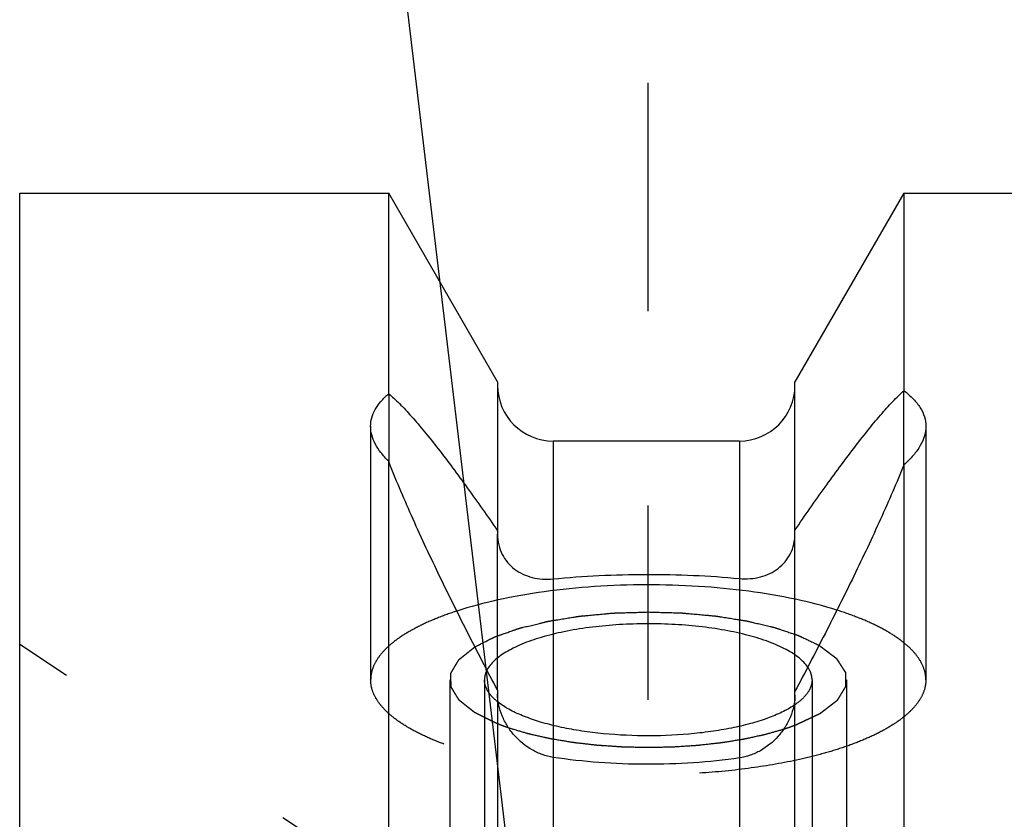
# Model space of a CAD drawing. Units: millimetres. Extents: x 0 to 594, y 0 to 420.
# Drawn here: x 311 to 324, y 278 to 289 of the extents above; entities that cross this region are included whole.
import ezdxf

# ---------------------------------------------------------------- set-up
doc = ezdxf.new("R2010")
doc.units = ezdxf.units.MM
doc.header["$LTSCALE"] = 32.67
doc.linetypes.add('CENTER', pattern=[0.6, 0.375, -0.075, 0.075, -0.075])
doc.linetypes.add('HIDDEN', pattern=[0.2, 0.1, -0.1])
doc.layers.get('0').update_dxf_attribs({"linetype": 'CONTINUOUS'})
for name, color, linetype in [('10058672_AXIS', 7, 'CONTINUOUS'), ('10058672_CL', 7, 'CONTINUOUS'), ('10058672_HL', 7, 'CONTINUOUS'), ('231045-001-02-ED1_CL', 7, 'CONTINUOUS')]:
    doc.layers.add(name, color=color, linetype=linetype)
doc.styles.get("Standard").update_dxf_attribs({"font": 'TXT.SHX', "width": 0.7})
doc.dimstyles.get("Standard").update_dxf_attribs({"dimtxt": 3.5, "dimasz": 3.5, "dimexe": 0.18, "dimexo": 0.0625, "dimgap": 0.09, "dimtad": 1, "dimdec": 3, "dimdsep": 46, "dimtxsty": 'STANDARD', "dimblk": '_FILLED', "dimblk1": '_FILLED', "dimblk2": '_FILLED', "dimcen": 0.09, "dimclrt": 2, "dimadec": 0, "dimazin": 0, "dimtol": 1, "dimtp": 0.005, "dimtm": 0.005, "dimtfac": 1, "dimtdec": 3, "dimtofl": 0, "dimtmove": 0, "dimatfit": 3, "dimldrblk": '_FILLED', "dimfxl": 1, "dimtolj": 1, "dimarcsym": 0})

# ---------------------------------------------------------------- blocks, each defined once
blk = doc.blocks.new('_FILLED')
at = {"color": 0, "linetype": 'BYBLOCK'}
blk.add_solid([(0, 0), (-1, 0.125), (-1, -0.125)], dxfattribs=at)

msp = doc.modelspace()

# ---------------------------------------------------------------- linework, layer by layer
at = {"layer": '10058672_AXIS', "color": 3, "linetype": 'CENTER'}
msp.add_line((319.4173, 186.853), (319.4173, 287.7395), dxfattribs=at)
at = {"layer": '10058672_CL', "color": 7, "linetype": 'CONTINUOUS'}
for p, q in [((311.4923, 188.8502), (311.4923, 286.3502)), ((311.4923, 286.3502), (316.1447, 286.3502)), ((316.1447, 283.8198), (316.1447, 286.3502)), ((317.5173, 283.9728), (316.1447, 286.3502)), ((322.6399, 286.3502), (321.2673, 283.9728)), ((322.6399, 286.3502), (322.6399, 283.8593)), ((322.6399, 286.3502), (327.3423, 286.3502)), ((317.5173, 283.9728), (317.5173, 282.0491)), ((321.2673, 282.058), (321.2673, 283.9728)), ((320.5673, 283.2252), (318.2173, 283.2252)), ((316.1447, 250.4502), (316.1447, 282.9709)), ((322.6399, 282.9252), (322.6399, 250.4502)), ((317.5173, 280.0832), (317.5173, 250.4502)), ((321.2673, 250.4502), (321.2673, 280.0705))]:
    msp.add_line(p, q, dxfattribs=at)
at = {"layer": '10058672_CL', "color": 9, "linetype": 'CONTINUOUS'}
for p, q in [((318.2173, 283.2252), (318.2173, 250.4502)), ((320.5673, 283.2252), (320.5673, 250.4502))]:
    msp.add_line(p, q, dxfattribs=at)
at = {"layer": '10058672_CL', "color": 7, "linetype": 'CONTINUOUS'}
for centre, start, end in [((318.2173, 283.9252), 180, 270), ((320.5673, 283.9252), 270, 360)]:
    msp.add_arc(centre, 0.7, start, end, dxfattribs=at)
for points, knots in [([(315.9173, 283.4102), (315.9173, 283.4463), (315.9273, 283.5205), (315.9724, 283.6275), (316.046, 283.7295), (316.1094, 283.7902), (316.1447, 283.8198)], [0, 0, 0, 0, 0.2241685, 0.4581255, 0.7138387, 1, 1, 1, 1]), ([(316.1447, 283.8198), (316.167, 283.8022), (316.213, 283.7625), (316.3102, 283.6691), (316.4397, 283.5288), (316.6018, 283.337), (316.7736, 283.1209), (316.9527, 282.8851), (317.2041, 282.5426), (317.3915, 282.2761), (317.5173, 282.0939)], [0, 0, 0, 0, 0.0386469, 0.0824178, 0.1829643, 0.29759, 0.4232602, 0.557764, 0.69948, 1, 1, 1, 1]), ([(321.2673, 282.1028), (321.3917, 282.2839), (321.5772, 282.5493), (321.826, 282.8913), (322.0041, 283.1285), (322.1757, 283.3479), (322.3388, 283.5455), (322.4699, 283.6928), (322.5692, 283.7943), (322.6167, 283.8389), (322.6399, 283.8593)], [0, 0, 0, 0, 0.2951993, 0.4349993, 0.5682841, 0.6936648, 0.809267, 0.9125289, 0.9584955, 1, 1, 1, 1]), ([(322.6399, 283.8593), (322.6826, 283.8275), (322.7591, 283.7622), (322.8492, 283.6508), (322.9048, 283.5328), (322.9173, 283.4502), (322.9173, 283.4102)], [0, 0, 0, 0, 0.292229, 0.549364, 0.7807144, 1, 1, 1, 1]), ([(316.1447, 282.9709), (316.1093, 283.0051), (316.0462, 283.0737), (315.9729, 283.1848), (315.9278, 283.297), (315.9173, 283.3735), (315.9173, 283.4102)], [0, 0, 0, 0, 0.2905505, 0.5493865, 0.7827159, 1, 1, 1, 1]), ([(322.9173, 283.4102), (322.9173, 283.3695), (322.9042, 283.2841), (322.8487, 283.1598), (322.7591, 283.0373), (322.6827, 282.9624), (322.6399, 282.9252)], [0, 0, 0, 0, 0.2125875, 0.443706, 0.7040178, 1, 1, 1, 1]), ([(317.5173, 280.0832), (317.3876, 280.3284), (317.1333, 280.8183), (316.7693, 281.5518), (316.4861, 282.1578), (316.2811, 282.6295), (316.1879, 282.8588), (316.1447, 282.9709)], [0, 0, 0, 0, 0.2600709, 0.5176413, 0.7678985, 0.8873299, 1, 1, 1, 1]), ([(322.6399, 282.9252), (322.5948, 282.8126), (322.499, 282.5835), (322.2913, 282.1147), (322.0082, 281.516), (321.6469, 280.7934), (321.3953, 280.3114), (321.2673, 280.0705)], [0, 0, 0, 0, 0.1147717, 0.2351298, 0.4853476, 0.7416755, 1, 1, 1, 1]), ([(317.5173, 282.0491), (317.5173, 282.0044), (317.5268, 281.9168), (317.5704, 281.7953), (317.6391, 281.6913), (317.7284, 281.6072), (317.8344, 281.5437), (317.996, 281.4862), (318.1294, 281.4779), (318.2173, 281.4867)], [0, 0, 0, 0, 0.1319252, 0.2571346, 0.3775876, 0.4962816, 0.6161297, 0.7393967, 1, 1, 1, 1]), ([(320.5673, 281.4916), (320.6554, 281.4832), (320.7891, 281.4923), (320.9508, 281.5509), (321.0568, 281.6152), (321.146, 281.7001), (321.2145, 281.8045), (321.2578, 281.9261), (321.2673, 282.0135), (321.2673, 282.058)], [0, 0, 0, 0, 0.2606896, 0.3841968, 0.5043214, 0.6232405, 0.7437491, 0.8687084, 1, 1, 1, 1]), ([(318.2173, 281.4867), (318.4094, 281.506), (318.8003, 281.5343), (319.3909, 281.5489), (319.9824, 281.5366), (320.3744, 281.51), (320.5673, 281.4916)], [0, 0, 0, 0, 0.2461036, 0.4993923, 0.7529886, 1, 1, 1, 1]), ([(321.7962, 281.0933), (321.6243, 281.1478), (321.2558, 281.242), (320.6716, 281.3403), (320.0435, 281.4001), (319.3934, 281.4193), (318.7442, 281.3971), (318.1185, 281.3344), (317.5383, 281.2334), (317.1732, 281.1374), (317.0032, 281.082)], [0, 0, 0, 0, 0.1114609, 0.2346127, 0.3658551, 0.5011652, 0.63632, 0.7671039, 0.8895172, 1, 1, 1, 1]), ([(321.4283, 280.3757), (321.3985, 280.4193), (321.3377, 280.4795), (321.2414, 280.5481), (321.1165, 280.6205), (320.9287, 280.7014), (320.6695, 280.7811), (320.3744, 280.8449), (320.0517, 280.891), (319.7106, 280.9178), (319.3611, 280.9247), (319.0132, 280.9114), (318.6769, 280.8782), (318.3621, 280.8263), (318.0777, 280.7572), (317.8651, 280.6845), (317.7177, 280.618), (317.6238, 280.5671), (317.5427, 280.5135), (317.4574, 280.4432), (317.4061, 280.3815), (317.3835, 280.3377)], [0, 0, 0, 0, 0.036709, 0.0583324, 0.0822472, 0.1368703, 0.1999993, 0.2704099, 0.3464887, 0.4263635, 0.5080026, 0.5893033, 0.6681764, 0.7426315, 0.8108675, 0.8713793, 0.898399, 0.9231397, 0.9455803, 0.9657711, 1, 1, 1, 1]), ([(318.2173, 279.2377), (318.1711, 279.2446), (318.0795, 279.2679), (317.9068, 279.348), (317.7559, 279.4728), (317.6397, 279.6282), (317.5504, 279.799), (317.5173, 279.9437), (317.5173, 280.0384)], [0, 0, 0, 0, 0.1221182, 0.2456615, 0.4963997, 0.624023, 0.7518908, 1, 1, 1, 1]), ([(321.2673, 280.0257), (321.2673, 279.9314), (321.2344, 279.7874), (321.1454, 279.6174), (321.0292, 279.4627), (320.8782, 279.3387), (320.7052, 279.2597), (320.6134, 279.237), (320.5673, 279.2304)], [0, 0, 0, 0, 0.2475456, 0.3751955, 0.5027445, 0.7537173, 0.8775363, 1, 1, 1, 1]), ([(321.2535, 279.8922), (321.2055, 279.8602), (321.0962, 279.8002), (320.9119, 279.7246), (320.6984, 279.6584), (320.46, 279.603), (320.201, 279.5594), (319.8306, 279.5176), (319.3546, 279.5004), (318.881, 279.5274), (318.5173, 279.577), (318.2668, 279.626), (318.0388, 279.6863), (317.8377, 279.7568), (317.6672, 279.8361), (317.5684, 279.8987), (317.526, 279.9317)], [0, 0, 0, 0, 0.0448226, 0.0965055, 0.154574, 0.218263, 0.2866022, 0.358473, 0.5078137, 0.656002, 0.7264633, 0.7928852, 0.8542085, 0.9095449, 0.9582444, 1, 1, 1, 1]), ([(320.5673, 279.2304), (320.3749, 279.2029), (319.9832, 279.1623), (319.3909, 279.1433), (318.7994, 279.166), (318.4088, 279.209), (318.2173, 279.2377)], [0, 0, 0, 0, 0.2473265, 0.5005443, 0.7534874, 1, 1, 1, 1])]:
    msp.add_open_spline(points, degree=3, knots=knots, dxfattribs=at)
at = {"layer": '10058672_CL', "color": 3, "linetype": 'CONTINUOUS'}
for points, knots in [([(317.2316, 280.6304), (317.2469, 280.6381), (317.2774, 280.6535), (317.3155, 280.6728), (317.346, 280.6883), (317.3689, 280.6998), (317.3917, 280.7114), (317.4108, 280.7211), (317.426, 280.7288), (317.4375, 280.7346), (317.447, 280.7394), (317.4546, 280.7433), (317.4603, 280.7462), (317.4651, 280.7486), (317.4689, 280.7505), (317.4713, 280.7517), (317.4732, 280.7527), (317.4744, 280.7533), (317.4753, 280.7538), (317.4762, 280.7541), (317.4771, 280.7544), (317.4789, 280.7551), (317.4816, 280.756), (317.4853, 280.7573), (317.4889, 280.7586), (317.4937, 280.7603), (317.5022, 280.7633), (317.5143, 280.7675), (317.5288, 280.7726), (317.5433, 280.7777), (317.5578, 280.7829), (317.5772, 280.7897), (317.6014, 280.7982), (317.6304, 280.8084), (317.6594, 280.8187), (317.6884, 280.8289), (317.7126, 280.8374), (317.7319, 280.8442), (317.7465, 280.8493), (317.7586, 280.8536), (317.7682, 280.857), (317.7743, 280.8591), (317.7791, 280.8608), (317.7821, 280.8619), (317.7842, 280.8627), (317.7855, 280.8631), (317.7869, 280.8634), (317.7887, 280.8638), (317.7915, 280.8645), (317.795, 280.8654), (317.8007, 280.8668), (317.8077, 280.8685), (317.8162, 280.8706), (317.8275, 280.8734), (317.8472, 280.8782), (317.8754, 280.8851), (317.9093, 280.8934), (317.9432, 280.9017), (317.977, 280.91), (318.0109, 280.9184), (318.0391, 280.9253), (318.0617, 280.9308), (318.0786, 280.935), (318.0955, 280.9391), (318.1096, 280.9426), (318.1209, 280.9454), (318.128, 280.9471), (318.1336, 280.9485), (318.1378, 280.9495), (318.1414, 280.9504), (318.1438, 280.951), (318.1452, 280.9513), (318.1463, 280.9516), (318.1475, 280.9518), (318.149, 280.952), (318.1518, 280.9525), (318.1557, 280.9531), (318.1604, 280.9539), (318.1667, 280.9549), (318.1745, 280.9562), (318.1871, 280.9582), (318.2027, 280.9608), (318.2215, 280.9638), (318.2404, 280.9669), (318.2654, 280.971), (318.2968, 280.9761), (318.3344, 280.9822), (318.372, 280.9883), (318.4097, 280.9945), (318.4473, 281.0006), (318.4786, 281.0057), (318.5006, 281.0093), (318.5131, 281.0113), (318.5225, 281.0128), (318.5319, 281.0144), (318.539, 281.0155), (318.5437, 281.0163), (318.546, 281.0167), (318.5484, 281.017), (318.5517, 281.0173), (318.5558, 281.0177), (318.5624, 281.0183), (318.5706, 281.0191), (318.5837, 281.0203), (318.6001, 281.0219), (318.6198, 281.0237), (318.6461, 281.0262), (318.6921, 281.0305), (318.7446, 281.0354), (318.7971, 281.0404), (318.8365, 281.0441), (318.8693, 281.0471), (318.8956, 281.0496), (318.9153, 281.0515), (318.9317, 281.053), (318.9449, 281.0542), (318.9531, 281.055), (318.9596, 281.0556), (318.9637, 281.056), (318.9666, 281.0563), (318.9683, 281.0564), (318.97, 281.0565), (318.9722, 281.0565), (318.9775, 281.0567), (318.9854, 281.0569), (318.9959, 281.0573), (319.0065, 281.0576), (319.0205, 281.058), (319.0451, 281.0588), (319.0802, 281.0599), (319.1223, 281.0612), (319.1645, 281.0625), (319.2066, 281.0638), (319.2628, 281.0655), (319.333, 281.0677), (319.3892, 281.0695), (319.4173, 281.0703)], [0, 0, 0, 0, 0.03125, 0.0625, 0.078125, 0.09375, 0.109375, 0.125, 0.1328125, 0.140625, 0.1484375, 0.1523438, 0.15625, 0.1601562, 0.1621094, 0.1640625, 0.1650391, 0.1660156, 0.1665039, 0.1669922, 0.1674805, 0.1679688, 0.1699219, 0.171875, 0.1738281, 0.1757812, 0.1796875, 0.1875, 0.1953125, 0.203125, 0.2109375, 0.21875, 0.234375, 0.25, 0.265625, 0.28125, 0.296875, 0.3046875, 0.3125, 0.3203125, 0.3242188, 0.328125, 0.3300781, 0.3320312, 0.3330078, 0.3334961, 0.3339844, 0.3349609, 0.3359375, 0.3378906, 0.3398438, 0.34375, 0.3476562, 0.3515625, 0.359375, 0.375, 0.390625, 0.40625, 0.421875, 0.4375, 0.453125, 0.4609375, 0.46875, 0.4765625, 0.484375, 0.4882812, 0.4921875, 0.4941406, 0.4960938, 0.4980469, 0.4990234, 0.4995117, 0.5, 0.5004883, 0.5009766, 0.5019531, 0.5039062, 0.5058594, 0.5078125, 0.5117188, 0.515625, 0.5234375, 0.53125, 0.5390625, 0.546875, 0.5625, 0.578125, 0.59375, 0.609375, 0.625, 0.640625, 0.6484375, 0.6523438, 0.65625, 0.6601562, 0.6640625, 0.6650391, 0.6660156, 0.6669922, 0.6679688, 0.6699219, 0.671875, 0.6757812, 0.6796875, 0.6875, 0.6953125, 0.703125, 0.71875, 0.75, 0.765625, 0.78125, 0.796875, 0.8046875, 0.8125, 0.8203125, 0.8242188, 0.828125, 0.8300781, 0.8320312, 0.8330078, 0.8334961, 0.8339844, 0.8349609, 0.8359375, 0.8398438, 0.84375, 0.8476562, 0.8515625, 0.859375, 0.875, 0.890625, 0.90625, 0.921875, 0.9375, 0.96875, 1, 1, 1, 1]), ([(319.4173, 281.0703), (319.4439, 281.0695), (319.497, 281.068), (319.5768, 281.0656), (319.6433, 281.0637), (319.6965, 281.0621), (319.7364, 281.061), (319.7696, 281.06), (319.7962, 281.0592), (319.8129, 281.0587), (319.8262, 281.0583), (319.8345, 281.0581), (319.8403, 281.0579), (319.8436, 281.0578), (319.8469, 281.0575), (319.851, 281.0571), (319.8576, 281.0565), (319.8658, 281.0558), (319.879, 281.0546), (319.8955, 281.0531), (319.9152, 281.0513), (319.9415, 281.0489), (319.9876, 281.0448), (320.0403, 281.04), (320.0929, 281.0352), (320.1324, 281.0317), (320.1654, 281.0287), (320.1917, 281.0263), (320.2114, 281.0245), (320.2279, 281.023), (320.2411, 281.0219), (320.2493, 281.0211), (320.2559, 281.0205), (320.26, 281.0201), (320.2629, 281.0199), (320.2645, 281.0197), (320.266, 281.0195), (320.2679, 281.0192), (320.2724, 281.0185), (320.2793, 281.0174), (320.2884, 281.016), (320.2975, 281.0145), (320.3096, 281.0126), (320.3308, 281.0093), (320.3611, 281.0045), (320.3975, 280.9988), (320.4339, 280.9931), (320.4702, 280.9873), (320.5066, 280.9816), (320.5369, 280.9769), (320.5612, 280.973), (320.5794, 280.9702), (320.5976, 280.9673), (320.6127, 280.9649), (320.6248, 280.963), (320.6324, 280.9618), (320.6385, 280.9609), (320.643, 280.9602), (320.6468, 280.9596), (320.6498, 280.9591), (320.6522, 280.9588), (320.6542, 280.9582), (320.657, 280.9576), (320.6605, 280.9567), (320.6647, 280.9558), (320.6703, 280.9544), (320.6773, 280.9528), (320.6885, 280.9501), (320.7026, 280.9468), (320.7194, 280.9429), (320.7362, 280.9389), (320.7586, 280.9336), (320.7866, 280.927), (320.8203, 280.9191), (320.8539, 280.9111), (320.8875, 280.9032), (320.9211, 280.8953), (320.9492, 280.8886), (320.9688, 280.884), (320.98, 280.8814), (320.9884, 280.8794), (320.9954, 280.8777), (321.001, 280.8764), (321.0045, 280.8756), (321.0073, 280.8749), (321.0091, 280.8745), (321.0105, 280.8742), (321.0117, 280.8738), (321.0138, 280.8731), (321.0168, 280.8721), (321.0215, 280.8705), (321.0275, 280.8685), (321.037, 280.8653), (321.0489, 280.8613), (321.0632, 280.8565), (321.0822, 280.8501), (321.106, 280.8421), (321.1346, 280.8325), (321.1631, 280.8229), (321.1917, 280.8133), (321.2202, 280.8037), (321.244, 280.7957), (321.2631, 280.7893), (321.2774, 280.7845), (321.2893, 280.7805), (321.2988, 280.7773), (321.3047, 280.7753), (321.3095, 280.7737), (321.3125, 280.7727), (321.3146, 280.772), (321.3157, 280.7716), (321.3167, 280.7711), (321.3179, 280.7705), (321.3199, 280.7696), (321.3224, 280.7684), (321.3264, 280.7665), (321.3314, 280.7641), (321.3374, 280.7612), (321.3454, 280.7574), (321.3593, 280.7507), (321.3793, 280.7412), (321.4032, 280.7297), (321.4271, 280.7183), (321.4511, 280.7068), (321.483, 280.6916), (321.5228, 280.6725), (321.5548, 280.6572), (321.5707, 280.6496)], [0, 0, 0, 0, 0.03125, 0.0625, 0.09375, 0.109375, 0.125, 0.140625, 0.1484375, 0.15625, 0.1601562, 0.1640625, 0.1660156, 0.1669922, 0.1679688, 0.1699219, 0.171875, 0.1757812, 0.1796875, 0.1875, 0.1953125, 0.203125, 0.21875, 0.25, 0.265625, 0.28125, 0.296875, 0.3046875, 0.3125, 0.3203125, 0.3242188, 0.328125, 0.3300781, 0.3320312, 0.3330078, 0.3334961, 0.3339844, 0.3349609, 0.3359375, 0.3398438, 0.34375, 0.3476562, 0.3515625, 0.359375, 0.375, 0.390625, 0.40625, 0.421875, 0.4375, 0.453125, 0.4609375, 0.46875, 0.4765625, 0.484375, 0.4882812, 0.4921875, 0.4941406, 0.4960938, 0.4980469, 0.4990234, 0.5, 0.5009766, 0.5019531, 0.5039062, 0.5058594, 0.5078125, 0.5117188, 0.515625, 0.5234375, 0.53125, 0.5390625, 0.546875, 0.5625, 0.578125, 0.59375, 0.609375, 0.625, 0.640625, 0.6484375, 0.6523438, 0.65625, 0.6601562, 0.6621094, 0.6640625, 0.6650391, 0.6660156, 0.6665039, 0.6669922, 0.6679688, 0.6699219, 0.671875, 0.6757812, 0.6796875, 0.6875, 0.6953125, 0.703125, 0.71875, 0.734375, 0.75, 0.765625, 0.78125, 0.796875, 0.8046875, 0.8125, 0.8203125, 0.8242188, 0.828125, 0.8300781, 0.8320312, 0.8330078, 0.8334961, 0.8339844, 0.8349609, 0.8359375, 0.8378906, 0.8398438, 0.84375, 0.8476562, 0.8515625, 0.859375, 0.875, 0.890625, 0.90625, 0.921875, 0.9375, 0.96875, 1, 1, 1, 1]), ([(319.4173, 279.3602), (319.377, 279.3611), (319.3166, 279.3624), (319.2462, 279.364), (319.206, 279.3649), (319.1758, 279.3656), (319.1506, 279.3661), (319.1305, 279.3666), (319.1179, 279.3668), (319.1078, 279.3671), (319.1016, 279.3672), (319.0965, 279.3673), (319.0916, 279.3676), (319.0829, 279.3682), (319.0705, 279.369), (319.0507, 279.3703), (319.026, 279.372), (318.9864, 279.3746), (318.937, 279.378), (318.8875, 279.3813), (318.8529, 279.3836), (318.8331, 279.3849), (318.8182, 279.3859), (318.8034, 279.3869), (318.7923, 279.3877), (318.7848, 279.3882), (318.7817, 279.3884), (318.7793, 279.3885), (318.7768, 279.3888), (318.7727, 279.3893), (318.7667, 279.39), (318.7571, 279.3911), (318.7452, 279.3924), (318.7261, 279.3946), (318.7022, 279.3973), (318.6735, 279.4006), (318.6448, 279.4039), (318.6161, 279.4072), (318.5874, 279.4105), (318.5587, 279.4138), (318.5348, 279.4165), (318.5157, 279.4187), (318.5013, 279.4203), (318.4894, 279.4217), (318.481, 279.4226), (318.4763, 279.4232), (318.4726, 279.4236), (318.4692, 279.4242), (318.4645, 279.425), (318.4564, 279.4263), (318.4447, 279.4283), (318.4308, 279.4306), (318.4122, 279.4337), (318.3889, 279.4376), (318.361, 279.4422), (318.3331, 279.4469), (318.3051, 279.4516), (318.2772, 279.4562), (318.2493, 279.4609), (318.226, 279.4648), (318.2097, 279.4675), (318.2004, 279.469), (318.1934, 279.4702), (318.1865, 279.4713), (318.1812, 279.4722), (318.1777, 279.4728), (318.176, 279.4731), (318.1743, 279.4734), (318.1722, 279.4739), (318.1696, 279.4745), (318.1654, 279.4754), (318.1601, 279.4766), (318.1517, 279.4785), (318.1412, 279.4809), (318.1286, 279.4838), (318.1118, 279.4876), (318.0823, 279.4942), (318.0403, 279.5037), (317.9983, 279.5133), (317.9688, 279.5199), (317.952, 279.5237), (317.9394, 279.5266), (317.9289, 279.529), (317.9205, 279.5309), (317.9152, 279.5321), (317.911, 279.533), (317.9084, 279.5336), (317.9063, 279.5341), (317.9043, 279.5346), (317.9009, 279.5356), (317.896, 279.5371), (317.8883, 279.5394), (317.8786, 279.5423), (317.863, 279.5469), (317.8436, 279.5527), (317.8203, 279.5596), (317.7892, 279.5688), (317.7503, 279.5804), (317.7037, 279.5942), (317.6726, 279.6035), (317.657, 279.6081)], [0, 0, 0, 0, 0.0625, 0.09375, 0.109375, 0.125, 0.140625, 0.1484375, 0.15625, 0.1601562, 0.1640625, 0.1660156, 0.1679688, 0.171875, 0.1796875, 0.1875, 0.203125, 0.21875, 0.25, 0.28125, 0.296875, 0.3046875, 0.3125, 0.3203125, 0.328125, 0.3300781, 0.3320312, 0.3330078, 0.3339844, 0.3359375, 0.3398438, 0.34375, 0.3515625, 0.359375, 0.375, 0.390625, 0.40625, 0.421875, 0.4375, 0.453125, 0.46875, 0.4765625, 0.484375, 0.4921875, 0.4960938, 0.4980469, 0.5, 0.5019531, 0.5039062, 0.5078125, 0.515625, 0.5234375, 0.53125, 0.546875, 0.5625, 0.578125, 0.59375, 0.609375, 0.625, 0.640625, 0.6484375, 0.6523438, 0.65625, 0.6601562, 0.6640625, 0.6650391, 0.6660156, 0.6669922, 0.6679688, 0.6699219, 0.671875, 0.6757812, 0.6796875, 0.6875, 0.6953125, 0.703125, 0.71875, 0.75, 0.78125, 0.796875, 0.8046875, 0.8125, 0.8203125, 0.8242188, 0.828125, 0.8300781, 0.8320312, 0.8330078, 0.8339844, 0.8359375, 0.8398438, 0.84375, 0.8515625, 0.859375, 0.875, 0.890625, 0.90625, 0.9375, 0.96875, 1, 1, 1, 1]), ([(321.1227, 279.5901), (321.108, 279.5859), (321.0786, 279.5776), (321.0418, 279.5672), (321.0124, 279.5589), (320.9903, 279.5527), (320.9682, 279.5465), (320.9461, 279.5403), (320.9277, 279.5351), (320.9149, 279.5314), (320.9075, 279.5294), (320.902, 279.5278), (320.8965, 279.5263), (320.8923, 279.5251), (320.8896, 279.5243), (320.8882, 279.5239), (320.8868, 279.5235), (320.8847, 279.5231), (320.8821, 279.5225), (320.8779, 279.5216), (320.8728, 279.5205), (320.8645, 279.5187), (320.8541, 279.5165), (320.8417, 279.5138), (320.8251, 279.5102), (320.7962, 279.5039), (320.7547, 279.4949), (320.7133, 279.4859), (320.6843, 279.4796), (320.6678, 279.476), (320.6554, 279.4733), (320.6429, 279.4706), (320.6336, 279.4686), (320.6274, 279.4672), (320.6248, 279.4667), (320.6228, 279.4662), (320.6206, 279.4658), (320.6167, 279.4652), (320.6111, 279.4643), (320.6023, 279.4629), (320.5912, 279.4611), (320.5734, 279.4582), (320.5512, 279.4547), (320.5246, 279.4504), (320.498, 279.4461), (320.4713, 279.4418), (320.4447, 279.4375), (320.4181, 279.4332), (320.3959, 279.4296), (320.3781, 279.4268), (320.367, 279.425), (320.3582, 279.4236), (320.3515, 279.4225), (320.346, 279.4216), (320.3421, 279.421), (320.3398, 279.4206), (320.3382, 279.4203), (320.3364, 279.4202), (320.3341, 279.4199), (320.33, 279.4194), (320.3242, 279.4188), (320.3172, 279.418), (320.3079, 279.417), (320.2962, 279.4157), (320.2775, 279.4136), (320.2542, 279.411), (320.2262, 279.4079), (320.1982, 279.4048), (320.1702, 279.4017), (320.1423, 279.3986), (320.1143, 279.3954), (320.0909, 279.3929), (320.0723, 279.3908), (320.0606, 279.3895), (320.0513, 279.3884), (320.0454, 279.3878), (320.0408, 279.3872), (320.0372, 279.387), (320.0336, 279.3868), (320.0264, 279.3863), (320.0155, 279.3856), (320.0011, 279.3846), (319.9866, 279.3837), (319.9674, 279.3824), (319.9336, 279.3802), (319.8854, 279.3771), (319.8373, 279.3739), (319.7987, 279.3714), (319.7746, 279.3698), (319.7553, 279.3686), (319.7433, 279.3678), (319.7349, 279.3672), (319.73, 279.3669), (319.7251, 279.3669), (319.719, 279.3667), (319.7092, 279.3665), (319.6969, 279.3663), (319.6773, 279.3658), (319.6528, 279.3653), (319.6233, 279.3647), (319.5841, 279.3638), (319.5154, 279.3623), (319.4565, 279.3611), (319.4173, 279.3602)], [0, 0, 0, 0, 0.03125, 0.0625, 0.078125, 0.09375, 0.109375, 0.125, 0.140625, 0.1484375, 0.1523438, 0.15625, 0.1601562, 0.1640625, 0.1650391, 0.1660156, 0.1669922, 0.1679688, 0.1699219, 0.171875, 0.1757812, 0.1796875, 0.1875, 0.1953125, 0.203125, 0.21875, 0.25, 0.28125, 0.296875, 0.3046875, 0.3125, 0.3203125, 0.328125, 0.3300781, 0.3320312, 0.3330078, 0.3339844, 0.3359375, 0.3398438, 0.34375, 0.3515625, 0.359375, 0.375, 0.390625, 0.40625, 0.421875, 0.4375, 0.453125, 0.46875, 0.4765625, 0.484375, 0.4882812, 0.4921875, 0.4960938, 0.4980469, 0.4990234, 0.5, 0.5009766, 0.5019531, 0.5039062, 0.5078125, 0.5117188, 0.515625, 0.5234375, 0.53125, 0.546875, 0.5625, 0.578125, 0.59375, 0.609375, 0.625, 0.640625, 0.6484375, 0.65625, 0.6601562, 0.6640625, 0.6660156, 0.6679688, 0.6699219, 0.671875, 0.6796875, 0.6875, 0.6953125, 0.703125, 0.71875, 0.75, 0.78125, 0.796875, 0.8125, 0.8203125, 0.828125, 0.8320312, 0.8339844, 0.8359375, 0.8398438, 0.84375, 0.8515625, 0.859375, 0.875, 0.890625, 0.90625, 0.9375, 1, 1, 1, 1])]:
    msp.add_open_spline(points, degree=3, knots=knots, dxfattribs=at)
at = {"layer": '10058672_HL', "color": 6, "linetype": 'HIDDEN'}
for p, q in [((316.1447, 283.8198), (316.1447, 282.9709)), ((322.6399, 282.9252), (322.6399, 283.8593)), ((315.9173, 283.4102), (315.9173, 280.2153)), ((322.9173, 283.4102), (322.9173, 280.2153)), ((317.5173, 280.0832), (317.5173, 282.0491)), ((321.2673, 280.0705), (321.2673, 282.058)), ((317.5398, 276.6793), (311.4923, 280.6584)), ((316.9173, 280.2153), (316.9173, 262.0792)), ((317.3523, 280.2153), (317.3523, 276.653)), ((321.4823, 280.2153), (321.4823, 244.1781)), ((321.9173, 280.2153), (321.9173, 262.0792))]:
    msp.add_line(p, q, dxfattribs=at)
for centre, radius, start, end in [((318.0067, 280.5479), 0.7815, 231.21704, 232.04145), ((320.7141, 280.7038), 0.9745, 303.61168, 304.59852)]:
    msp.add_arc(centre, radius, start, end, dxfattribs=at)
for points, knots in [([(317.0032, 281.082), (316.9211, 281.0553), (316.7654, 280.9996), (316.5486, 280.9046), (316.3608, 280.8027), (316.2037, 280.6946), (316.0786, 280.5813), (315.987, 280.4633), (315.9303, 280.3409), (315.9173, 280.256), (315.9173, 280.2153)], [0, 0, 0, 0, 0.1765949, 0.337992, 0.4835162, 0.6130133, 0.7270557, 0.827253, 0.9166509, 1, 1, 1, 1]), ([(322.9173, 280.2153), (322.9173, 280.2567), (322.9037, 280.3432), (322.845, 280.4676), (322.7502, 280.5875), (322.621, 280.7024), (322.4588, 280.8118), (322.2649, 280.9149), (322.0413, 281.0106), (321.8808, 281.0665), (321.7962, 281.0933)], [0, 0, 0, 0, 0.0827158, 0.1716276, 0.2715652, 0.3855843, 0.5152632, 0.6611234, 0.8229496, 1, 1, 1, 1]), ([(317.5169, 279.6597), (317.4991, 279.6684), (317.4637, 279.6859), (317.4194, 279.7076), (317.3839, 279.7251), (317.3574, 279.7381), (317.3308, 279.7512), (317.3086, 279.7621), (317.2909, 279.7708), (317.2776, 279.7774), (317.2665, 279.7828), (317.2577, 279.7872), (317.251, 279.7904), (317.2455, 279.7932), (317.2411, 279.7953), (317.2383, 279.7967), (317.2361, 279.7978), (317.2347, 279.7985), (317.2337, 279.7989), (317.2332, 279.7992), (317.2328, 279.7995), (317.2323, 279.7999), (317.2312, 279.8009), (317.2294, 279.8022), (317.227, 279.8041), (317.2247, 279.806), (317.2216, 279.8084), (317.2161, 279.8128), (317.2083, 279.819), (317.1989, 279.8264), (317.1895, 279.8339), (317.1802, 279.8413), (317.1677, 279.8512), (317.152, 279.8636), (317.1333, 279.8785), (317.1145, 279.8934), (317.0989, 279.9058), (317.0864, 279.9157), (317.077, 279.9231), (317.0676, 279.9306), (317.0583, 279.938), (317.0504, 279.9442), (317.045, 279.9485), (317.0419, 279.951), (317.0395, 279.9529), (317.0376, 279.9544), (317.036, 279.9557), (317.035, 279.9564), (317.0342, 279.9571), (317.0338, 279.9575), (317.0333, 279.9578), (317.0331, 279.9581), (317.0328, 279.9587), (317.0323, 279.9595), (317.0315, 279.9608), (317.0305, 279.9625), (317.0288, 279.9651), (317.0268, 279.9684), (317.0244, 279.9724), (317.0212, 279.9777), (317.0172, 279.9843), (317.0124, 279.9922), (317.006, 280.0028), (316.998, 280.016), (316.9883, 280.0319), (316.9787, 280.0477), (316.9691, 280.0636), (316.9611, 280.0768), (316.9547, 280.0874), (316.9499, 280.0953), (316.9458, 280.1019), (316.9426, 280.1072), (316.9402, 280.1112), (316.9378, 280.1152), (316.9358, 280.1185), (316.9342, 280.1211), (316.9332, 280.1228), (316.9324, 280.1241), (316.9318, 280.1251), (316.9313, 280.1259), (316.9309, 280.1265), (316.9308, 280.1268), (316.9306, 280.1271), (316.9306, 280.1273), (316.9306, 280.1276), (316.9306, 280.1282), (316.9306, 280.1291), (316.9306, 280.1301), (316.9306, 280.1314), (316.9306, 280.1331), (316.9305, 280.1358), (316.9305, 280.1392), (316.9305, 280.1433), (316.9305, 280.1473), (316.9304, 280.1527), (316.9304, 280.1595), (316.9304, 280.1676), (316.9303, 280.1784), (316.9302, 280.1919), (316.9301, 280.2081), (316.93, 280.2243), (316.9299, 280.2405), (316.9298, 280.254), (316.9297, 280.2648), (316.9297, 280.2729), (316.9297, 280.2796), (316.9296, 280.285), (316.9296, 280.2891), (316.9296, 280.2924), (316.9296, 280.2951), (316.9295, 280.2968), (316.9295, 280.2982), (316.9295, 280.299), (316.9295, 280.2996), (316.9296, 280.3), (316.9298, 280.3003), (316.93, 280.3007), (316.9304, 280.3014), (316.9309, 280.3022), (316.9317, 280.3035), (316.9327, 280.3052), (316.9338, 280.3071), (316.9354, 280.3098), (316.9382, 280.3144), (316.9421, 280.321), (316.9468, 280.329), (316.9515, 280.3369), (316.9562, 280.3449), (316.9625, 280.3554), (316.9704, 280.3687), (316.9798, 280.3846), (316.9892, 280.4004), (316.9971, 280.4137), (317.0034, 280.4242), (317.0081, 280.4322), (317.0128, 280.4401), (317.0175, 280.4481), (317.0214, 280.4547), (317.0242, 280.4593), (317.0258, 280.462), (317.0269, 280.4639), (317.0279, 280.4656), (317.0287, 280.4669), (317.0292, 280.4677), (317.0296, 280.4684), (317.0298, 280.4688), (317.03, 280.4692), (317.0304, 280.4695), (317.0311, 280.47), (317.032, 280.4708), (317.0336, 280.4721), (317.0356, 280.4736), (317.0387, 280.4762), (317.0427, 280.4793), (317.0474, 280.4831), (317.0537, 280.4881), (317.0616, 280.4944), (317.071, 280.502), (317.0836, 280.512), (317.0994, 280.5246), (317.1183, 280.5397), (317.1372, 280.5548), (317.1624, 280.575), (317.1938, 280.6002), (317.219, 280.6203), (317.2316, 280.6304)], [0, 0, 0, 0, 0.03125, 0.0625, 0.078125, 0.09375, 0.109375, 0.125, 0.1328125, 0.140625, 0.1484375, 0.1523438, 0.15625, 0.1601562, 0.1621094, 0.1640625, 0.1650391, 0.1660156, 0.1665039, 0.166748, 0.1669922, 0.1674805, 0.1679688, 0.1699219, 0.171875, 0.1738281, 0.1757812, 0.1796875, 0.1875, 0.1953125, 0.203125, 0.2109375, 0.21875, 0.234375, 0.25, 0.265625, 0.28125, 0.2890625, 0.296875, 0.3046875, 0.3125, 0.3203125, 0.3242188, 0.3261719, 0.328125, 0.3300781, 0.3310547, 0.3320312, 0.3325195, 0.3330078, 0.333252, 0.3334961, 0.3339844, 0.3349609, 0.3359375, 0.3378906, 0.3398438, 0.34375, 0.3476562, 0.3515625, 0.359375, 0.3671875, 0.375, 0.390625, 0.40625, 0.421875, 0.4375, 0.453125, 0.4609375, 0.46875, 0.4765625, 0.4804688, 0.484375, 0.4882812, 0.4921875, 0.4941406, 0.4960938, 0.4970703, 0.4980469, 0.4990234, 0.4995117, 0.4997559, 0.5, 0.5002441, 0.5004883, 0.5009766, 0.5019531, 0.5029297, 0.5039062, 0.5058594, 0.5078125, 0.5117188, 0.515625, 0.5195312, 0.5234375, 0.53125, 0.5390625, 0.546875, 0.5625, 0.578125, 0.59375, 0.609375, 0.625, 0.6328125, 0.640625, 0.6484375, 0.6523438, 0.65625, 0.6601562, 0.6621094, 0.6640625, 0.6650391, 0.6660156, 0.6665039, 0.666748, 0.6669922, 0.6674805, 0.6679688, 0.6689453, 0.6699219, 0.671875, 0.6738281, 0.6757812, 0.6796875, 0.6875, 0.6953125, 0.703125, 0.7109375, 0.71875, 0.734375, 0.75, 0.765625, 0.78125, 0.7890625, 0.796875, 0.8046875, 0.8125, 0.8203125, 0.8242188, 0.8261719, 0.828125, 0.8300781, 0.8310547, 0.8320312, 0.8325195, 0.8330078, 0.833252, 0.8334961, 0.8339844, 0.8349609, 0.8359375, 0.8378906, 0.8398438, 0.84375, 0.8476562, 0.8515625, 0.859375, 0.8671875, 0.875, 0.890625, 0.90625, 0.921875, 0.9375, 0.96875, 1, 1, 1, 1]), ([(321.5707, 280.6496), (321.5843, 280.6394), (321.6114, 280.6191), (321.6453, 280.5937), (321.6724, 280.5734), (321.6928, 280.5581), (321.7131, 280.5429), (321.7301, 280.5302), (321.7436, 280.52), (321.7538, 280.5124), (321.7623, 280.506), (321.769, 280.501), (321.7741, 280.4971), (321.7784, 280.494), (321.7818, 280.4914), (321.7839, 280.4898), (321.7856, 280.4886), (321.7866, 280.4878), (321.7874, 280.4872), (321.7878, 280.4869), (321.7879, 280.4865), (321.7882, 280.4861), (321.7887, 280.4854), (321.7892, 280.4846), (321.7901, 280.4832), (321.7913, 280.4814), (321.7926, 280.4794), (321.7944, 280.4766), (321.7975, 280.4717), (321.802, 280.4648), (321.8073, 280.4565), (321.8127, 280.4482), (321.8181, 280.4398), (321.8252, 280.4288), (321.8341, 280.4149), (321.8449, 280.3983), (321.8556, 280.3816), (321.8645, 280.3677), (321.8717, 280.3567), (321.877, 280.3483), (321.8824, 280.34), (321.8877, 280.3317), (321.8922, 280.3248), (321.8953, 280.3199), (321.8971, 280.3171), (321.8985, 280.3151), (321.8996, 280.3133), (321.9005, 280.3119), (321.901, 280.3111), (321.9015, 280.3104), (321.9017, 280.31), (321.902, 280.3096), (321.9021, 280.3093), (321.902, 280.3086), (321.9021, 280.3078), (321.9021, 280.3064), (321.9021, 280.3046), (321.9022, 280.3018), (321.9022, 280.2983), (321.9023, 280.2942), (321.9024, 280.2886), (321.9025, 280.2816), (321.9026, 280.2732), (321.9028, 280.262), (321.9031, 280.2481), (321.9033, 280.2313), (321.9036, 280.2146), (321.9039, 280.1978), (321.9041, 280.1838), (321.9043, 280.1727), (321.9045, 280.1643), (321.9046, 280.1573), (321.9047, 280.1517), (321.9047, 280.1475), (321.9048, 280.1433), (321.9049, 280.1398), (321.9049, 280.1371), (321.9049, 280.1353), (321.905, 280.1339), (321.905, 280.1329), (321.905, 280.132), (321.905, 280.1314), (321.905, 280.131), (321.9051, 280.1308), (321.9049, 280.1305), (321.9047, 280.1302), (321.9043, 280.1296), (321.9038, 280.1287), (321.9031, 280.1276), (321.9023, 280.1262), (321.9012, 280.1245), (321.8995, 280.1217), (321.8974, 280.1183), (321.8949, 280.1141), (321.8923, 280.1099), (321.8889, 280.1044), (321.8847, 280.0974), (321.8796, 280.0891), (321.8728, 280.078), (321.8644, 280.0641), (321.8542, 280.0474), (321.844, 280.0307), (321.8339, 280.014), (321.8254, 280.0001), (321.8186, 279.989), (321.8136, 279.9807), (321.8093, 279.9737), (321.8059, 279.9682), (321.8034, 279.964), (321.8013, 279.9605), (321.7996, 279.9577), (321.7985, 279.956), (321.7977, 279.9546), (321.7971, 279.9537), (321.7968, 279.9531), (321.7965, 279.9528), (321.7961, 279.9525), (321.7956, 279.9521), (321.7947, 279.9514), (321.7937, 279.9506), (321.792, 279.9493), (321.7899, 279.9477), (321.7873, 279.9457), (321.784, 279.9431), (321.7781, 279.9386), (321.7696, 279.9321), (321.7595, 279.9243), (321.7494, 279.9165), (321.7393, 279.9088), (321.7258, 279.8984), (321.7089, 279.8854), (321.6887, 279.8698), (321.6685, 279.8543), (321.6516, 279.8413), (321.6381, 279.8309), (321.628, 279.8231), (321.6179, 279.8154), (321.6077, 279.8076), (321.5993, 279.8011), (321.5934, 279.7965), (321.59, 279.794), (321.5875, 279.792), (321.5854, 279.7904), (321.5837, 279.7891), (321.5827, 279.7883), (321.5818, 279.7876), (321.5813, 279.7872), (321.5809, 279.7869), (321.5803, 279.7866), (321.5792, 279.7861), (321.5777, 279.7854), (321.5752, 279.7842), (321.5722, 279.7828), (321.5673, 279.7805), (321.5612, 279.7777), (321.5538, 279.7742), (321.544, 279.7696), (321.5318, 279.7639), (321.5171, 279.757), (321.4975, 279.7479), (321.473, 279.7364), (321.4437, 279.7227), (321.4143, 279.7089), (321.3751, 279.6906), (321.3262, 279.6677), (321.287, 279.6494), (321.2674, 279.6402)], [0, 0, 0, 0, 0.03125, 0.0625, 0.078125, 0.09375, 0.109375, 0.125, 0.1328125, 0.140625, 0.1484375, 0.1523438, 0.15625, 0.1601562, 0.1621094, 0.1640625, 0.1650391, 0.1660156, 0.1665039, 0.166748, 0.1669922, 0.1674805, 0.1679688, 0.1689453, 0.1699219, 0.171875, 0.1738281, 0.1757812, 0.1796875, 0.1875, 0.1953125, 0.203125, 0.2109375, 0.21875, 0.234375, 0.25, 0.265625, 0.28125, 0.2890625, 0.296875, 0.3046875, 0.3125, 0.3203125, 0.3242188, 0.3261719, 0.328125, 0.3300781, 0.3310547, 0.3320312, 0.3325195, 0.3330078, 0.333252, 0.3334961, 0.3339844, 0.3349609, 0.3359375, 0.3378906, 0.3398438, 0.34375, 0.3476562, 0.3515625, 0.359375, 0.3671875, 0.375, 0.390625, 0.40625, 0.421875, 0.4375, 0.453125, 0.4609375, 0.46875, 0.4765625, 0.4804688, 0.484375, 0.4882812, 0.4921875, 0.4941406, 0.4960938, 0.4970703, 0.4980469, 0.4990234, 0.4995117, 0.4997559, 0.5, 0.5002441, 0.5004883, 0.5009766, 0.5019531, 0.5029297, 0.5039062, 0.5058594, 0.5078125, 0.5117188, 0.515625, 0.5195312, 0.5234375, 0.53125, 0.5390625, 0.546875, 0.5625, 0.578125, 0.59375, 0.609375, 0.625, 0.6328125, 0.640625, 0.6484375, 0.6523438, 0.65625, 0.6601562, 0.6621094, 0.6640625, 0.6650391, 0.6660156, 0.6665039, 0.666748, 0.6669922, 0.6674805, 0.6679688, 0.6689453, 0.6699219, 0.671875, 0.6738281, 0.6757812, 0.6796875, 0.6875, 0.6953125, 0.703125, 0.7109375, 0.71875, 0.734375, 0.75, 0.765625, 0.78125, 0.7890625, 0.796875, 0.8046875, 0.8125, 0.8203125, 0.8242188, 0.8261719, 0.828125, 0.8300781, 0.8310547, 0.8320312, 0.8325195, 0.8330078, 0.833252, 0.8334961, 0.8339844, 0.8349609, 0.8359375, 0.8378906, 0.8398438, 0.84375, 0.8476562, 0.8515625, 0.859375, 0.8671875, 0.875, 0.890625, 0.90625, 0.921875, 0.9375, 0.96875, 1, 1, 1, 1]), ([(317.3835, 280.3377), (317.3736, 280.3184), (317.3578, 280.2785), (317.3523, 280.2359), (317.3523, 280.2153)], [0, 0, 0, 0, 0.5132958, 1, 1, 1, 1]), ([(321.4823, 280.2153), (321.4823, 280.2426), (321.4722, 280.3), (321.4451, 280.3511), (321.4283, 280.3757)], [0, 0, 0, 0, 0.478139, 1, 1, 1, 1]), ([(322.9173, 280.2153), (322.9173, 280.1758), (322.905, 280.0936), (322.8518, 279.9749), (322.7656, 279.8601), (322.6478, 279.7497), (322.4996, 279.6441), (322.3222, 279.5442), (322.1173, 279.4506), (321.8867, 279.3643), (321.6324, 279.286), (321.2554, 279.191), (320.7429, 279.0993), (320.0929, 279.033), (319.4173, 279.0107), (318.7416, 279.033), (318.0917, 279.0993), (317.5792, 279.191), (317.2021, 279.286), (316.9479, 279.3643), (316.7172, 279.4506), (316.5123, 279.5442), (316.335, 279.6441), (316.1867, 279.7497), (316.0689, 279.8601), (315.9827, 279.9749), (315.9295, 280.0936), (315.9173, 280.1758), (315.9173, 280.2153)], [0, 0, 0, 0, 0.015149, 0.0313361, 0.0493873, 0.0698444, 0.0930051, 0.1189874, 0.1477825, 0.1792899, 0.2133411, 0.2497148, 0.3283278, 0.4126876, 0.5, 0.5873124, 0.6716722, 0.7502852, 0.7866589, 0.8207101, 0.8522175, 0.8810126, 0.9069949, 0.9301556, 0.9506127, 0.9686639, 0.984851, 1, 1, 1, 1]), ([(317.5172, 279.9387), (317.4918, 279.9591), (317.4463, 280.0006), (317.3929, 280.0699), (317.3599, 280.1416), (317.3523, 280.1914), (317.3523, 280.2153)], [0, 0, 0, 0, 0.29433, 0.5531508, 0.7843117, 1, 1, 1, 1]), ([(321.4823, 280.2153), (321.4823, 280.1879), (321.4721, 280.1302), (321.4285, 280.0483), (321.3587, 279.9701), (321.3002, 279.9242), (321.2674, 279.9016)], [0, 0, 0, 0, 0.2085083, 0.4362334, 0.6973569, 1, 1, 1, 1]), ([(317.657, 279.6081), (317.6547, 279.6089), (317.6512, 279.6101), (317.6466, 279.6117), (317.6437, 279.6127), (317.6414, 279.6134), (317.64, 279.6139), (317.639, 279.6143), (317.6384, 279.6145), (317.6376, 279.6148), (317.6366, 279.6151), (317.6351, 279.6156), (317.6332, 279.6163), (317.6302, 279.6174), (317.6264, 279.6187), (317.6218, 279.6203), (317.6172, 279.6219), (317.6127, 279.6235), (317.6067, 279.6257), (317.5992, 279.6284), (317.5901, 279.6316), (317.5813, 279.635), (317.5724, 279.6382), (317.5651, 279.641), (317.5593, 279.6432), (317.5549, 279.6449), (317.5505, 279.6465), (317.5469, 279.6479), (317.5443, 279.6489), (317.5429, 279.6495), (317.5412, 279.6501), (317.5391, 279.651), (317.5358, 279.6523), (317.5317, 279.6539), (317.5251, 279.6565), (317.5202, 279.6584), (317.5169, 279.6597)], [0, 0, 0, 0, 0.0625, 0.09375, 0.125, 0.140625, 0.15625, 0.1640625, 0.1679688, 0.171875, 0.1796875, 0.1875, 0.203125, 0.21875, 0.25, 0.28125, 0.3125, 0.34375, 0.375, 0.4375, 0.5, 0.5625, 0.625, 0.6875, 0.71875, 0.75, 0.78125, 0.8125, 0.828125, 0.8359375, 0.84375, 0.859375, 0.875, 0.90625, 0.9375, 1, 1, 1, 1]), ([(321.2674, 279.6402), (321.2652, 279.6394), (321.2619, 279.6382), (321.2575, 279.6365), (321.2547, 279.6355), (321.2525, 279.6347), (321.2511, 279.6341), (321.2501, 279.6338), (321.2495, 279.6336), (321.2488, 279.6333), (321.2478, 279.6329), (321.2463, 279.6324), (321.2445, 279.6317), (321.2415, 279.6306), (321.2378, 279.6293), (321.2333, 279.6276), (321.2273, 279.6255), (321.2197, 279.6228), (321.2106, 279.6196), (321.2016, 279.6163), (321.1923, 279.6132), (321.1831, 279.61), (321.1738, 279.6068), (321.166, 279.6042), (321.1597, 279.6022), (321.1562, 279.601), (321.1539, 279.6002), (321.1529, 279.5999), (321.1521, 279.5996), (321.1512, 279.5993), (321.1496, 279.5988), (321.1474, 279.5981), (321.1437, 279.5969), (321.1392, 279.5954), (321.1319, 279.593), (321.1264, 279.5913), (321.1227, 279.5901)], [0, 0, 0, 0, 0.0625, 0.09375, 0.125, 0.140625, 0.15625, 0.1640625, 0.1679688, 0.171875, 0.1796875, 0.1875, 0.203125, 0.21875, 0.25, 0.28125, 0.3125, 0.375, 0.4375, 0.5, 0.5625, 0.625, 0.6875, 0.75, 0.78125, 0.8125, 0.8203125, 0.828125, 0.8320312, 0.8359375, 0.84375, 0.859375, 0.875, 0.90625, 0.9375, 1, 1, 1, 1])]:
    msp.add_open_spline(points, degree=3, knots=knots, dxfattribs=at)

# ---------------------------------------------------------------- leaders
at = {"layer": '231045-001-02-ED1_CL', "color": 3, "linetype": 'CONTINUOUS'}
msp.add_leader([(318.9174, 267.4435), (313.7914, 310.369)], dimstyle='STANDARD', override={"dimtad": 0, "dimldrblk": 'DOT'}, dxfattribs=at)

doc.saveas('drawing.dxf')
